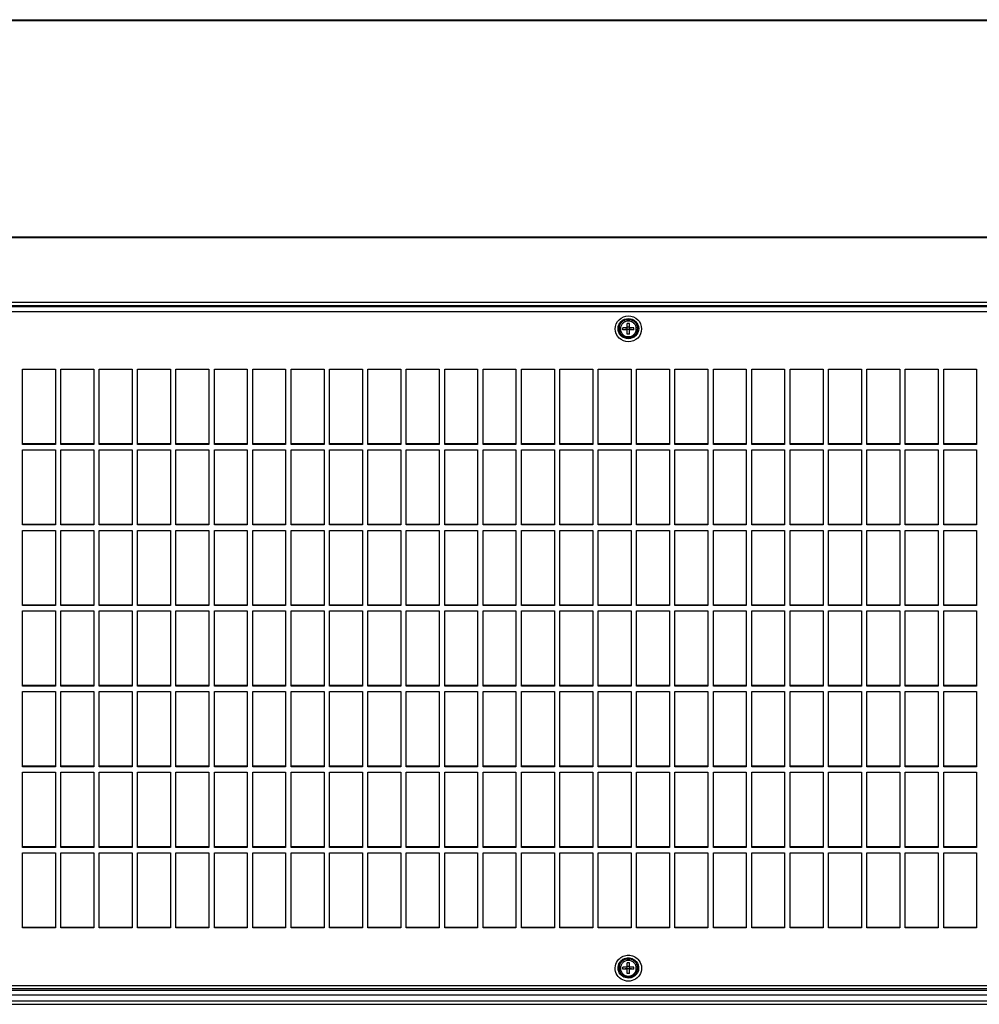
# Model space of a CAD drawing. Units: millimetres. Extents: x 112 to 5791, y 240 to 1857.
# Drawn here: x 1845 to 2195, y 240 to 599 of the extents above; entities that cross this region are included whole.
import ezdxf

# ---------------------------------------------------------------- set-up
doc = ezdxf.new("R2010")
doc.units = ezdxf.units.MM
doc.header["$LTSCALE"] = 30.734
doc.layers.get('0').update_dxf_attribs({"linetype": 'CONTINUOUS'})

msp = doc.modelspace()

# ---------------------------------------------------------------- linework, layer by layer
at = {"color": 7, "linetype": 'Continuous'}
for p, q in [((767.72, 598.8), (2865.72, 598.8)), ((824.84, 598.54), (2865.72, 598.54)), ((767.72, 519.59), (2865.72, 519.59)), ((767.72, 519.3), (2865.72, 519.3)), ((2848.72, 495.68), (784.72, 495.68)), ((2848.72, 494.48), (784.72, 494.48)), ((784.72, 494.2), (2848.72, 494.2)), ((784.72, 492.4), (2848.72, 492.4)), ((2063.32, 486.13), (2063.32, 486.13)), ((2063.32, 486.13), (2063.32, 486.13)), ((2066.32, 486.42), (2064.72, 486.42)), ((2064.72, 485.64), (2064.72, 486.42)), ((2066.32, 485.95), (2064.72, 485.64)), ((2066.32, 485.64), (2064.72, 485.64)), ((2067.12, 487.99), (2066.32, 487.99)), ((2066.32, 484.07), (2066.32, 487.99)), ((2066.32, 486.74), (2067.12, 486.74)), ((2066.32, 485.95), (2067.12, 485.95)), ((2067.12, 484.07), (2067.12, 487.99)), ((2068.72, 486.42), (2067.12, 486.42)), ((2068.72, 485.64), (2067.12, 485.95)), ((2068.72, 485.64), (2067.12, 485.64)), ((2068.72, 485.64), (2068.72, 486.42)), ((2070.12, 486.13), (2070.12, 486.13)), ((2070.12, 486.13), (2070.12, 486.13)), ((2067.12, 484.07), (2066.32, 484.07)), ((1845.72, 471.33), (1857.72, 471.33)), ((1845.72, 443.89), (1845.72, 471.33)), ((1857.72, 471.33), (1857.72, 443.89)), ((1859.72, 471.33), (1871.72, 471.33)), ((1859.72, 443.89), (1859.72, 471.33)), ((1871.72, 471.33), (1871.72, 443.89)), ((1873.72, 471.33), (1885.72, 471.33)), ((1873.72, 443.89), (1873.72, 471.33)), ((1885.72, 471.33), (1885.72, 443.89)), ((1887.72, 471.33), (1899.72, 471.33)), ((1887.72, 443.89), (1887.72, 471.33)), ((1899.72, 471.33), (1899.72, 443.89)), ((1901.72, 471.33), (1913.72, 471.33)), ((1901.72, 443.89), (1901.72, 471.33)), ((1913.72, 471.33), (1913.72, 443.89)), ((1915.72, 471.33), (1927.72, 471.33)), ((1915.72, 443.89), (1915.72, 471.33)), ((1927.72, 471.33), (1927.72, 443.89)), ((1929.72, 471.33), (1941.72, 471.33)), ((1929.72, 443.89), (1929.72, 471.33)), ((1941.72, 471.33), (1941.72, 443.89)), ((1943.72, 471.33), (1955.72, 471.33)), ((1943.72, 443.89), (1943.72, 471.33)), ((1955.72, 471.33), (1955.72, 443.89)), ((1957.72, 471.33), (1969.72, 471.33)), ((1957.72, 443.89), (1957.72, 471.33)), ((1969.72, 471.33), (1969.72, 443.89)), ((1971.72, 471.33), (1983.72, 471.33)), ((1971.72, 443.89), (1971.72, 471.33)), ((1983.72, 471.33), (1983.72, 443.89)), ((1985.72, 471.33), (1997.72, 471.33)), ((1985.72, 443.89), (1985.72, 471.33)), ((1997.72, 471.33), (1997.72, 443.89)), ((1999.72, 471.33), (2011.72, 471.33)), ((1999.72, 443.89), (1999.72, 471.33)), ((2011.72, 471.33), (2011.72, 443.89)), ((2013.72, 471.33), (2025.72, 471.33)), ((2013.72, 443.89), (2013.72, 471.33)), ((2025.72, 471.33), (2025.72, 443.89)), ((2027.72, 471.33), (2039.72, 471.33)), ((2027.72, 443.89), (2027.72, 471.33)), ((2039.72, 471.33), (2039.72, 443.89)), ((2041.72, 471.33), (2053.72, 471.33)), ((2041.72, 443.89), (2041.72, 471.33)), ((2053.72, 471.33), (2053.72, 443.89)), ((2055.72, 471.33), (2067.72, 471.33)), ((2055.72, 443.89), (2055.72, 471.33)), ((2067.72, 471.33), (2067.72, 443.89)), ((2069.72, 471.33), (2081.72, 471.33)), ((2069.72, 443.89), (2069.72, 471.33)), ((2081.72, 471.33), (2081.72, 443.89)), ((2083.72, 471.33), (2095.72, 471.33)), ((2083.72, 443.89), (2083.72, 471.33)), ((2095.72, 471.33), (2095.72, 443.89)), ((2097.72, 471.33), (2109.72, 471.33)), ((2097.72, 443.89), (2097.72, 471.33)), ((2109.72, 471.33), (2109.72, 443.89)), ((2111.72, 471.33), (2123.72, 471.33)), ((2111.72, 443.89), (2111.72, 471.33)), ((2123.72, 471.33), (2123.72, 443.89)), ((2125.72, 471.33), (2137.72, 471.33)), ((2125.72, 443.89), (2125.72, 471.33)), ((2137.72, 471.33), (2137.72, 443.89)), ((2139.72, 471.33), (2151.72, 471.33)), ((2139.72, 443.89), (2139.72, 471.33)), ((2151.72, 471.33), (2151.72, 443.89)), ((2153.72, 471.33), (2165.72, 471.33)), ((2153.72, 443.89), (2153.72, 471.33)), ((2165.72, 471.33), (2165.72, 443.89)), ((2167.72, 471.33), (2179.72, 471.33)), ((2167.72, 443.89), (2167.72, 471.33)), ((2179.72, 471.33), (2179.72, 443.89)), ((2181.72, 471.33), (2193.72, 471.33)), ((2181.72, 443.89), (2181.72, 471.33)), ((2193.72, 471.33), (2193.72, 443.89)), ((1857.72, 444.09), (1845.72, 444.09)), ((1857.72, 443.89), (1845.72, 443.89)), ((1845.72, 441.93), (1857.72, 441.93)), ((1845.72, 414.49), (1845.72, 441.93)), ((1857.72, 441.93), (1857.72, 414.49)), ((1871.72, 444.09), (1859.72, 444.09)), ((1871.72, 443.89), (1859.72, 443.89)), ((1859.72, 441.93), (1871.72, 441.93)), ((1859.72, 414.49), (1859.72, 441.93)), ((1871.72, 441.93), (1871.72, 414.49)), ((1885.72, 444.09), (1873.72, 444.09)), ((1885.72, 443.89), (1873.72, 443.89)), ((1873.72, 441.93), (1885.72, 441.93)), ((1873.72, 414.49), (1873.72, 441.93)), ((1885.72, 441.93), (1885.72, 414.49)), ((1899.72, 444.09), (1887.72, 444.09)), ((1899.72, 443.89), (1887.72, 443.89)), ((1887.72, 441.93), (1899.72, 441.93)), ((1887.72, 414.49), (1887.72, 441.93)), ((1899.72, 441.93), (1899.72, 414.49)), ((1913.72, 444.09), (1901.72, 444.09)), ((1913.72, 443.89), (1901.72, 443.89)), ((1901.72, 441.93), (1913.72, 441.93)), ((1901.72, 414.49), (1901.72, 441.93)), ((1913.72, 441.93), (1913.72, 414.49)), ((1927.72, 444.09), (1915.72, 444.09)), ((1927.72, 443.89), (1915.72, 443.89)), ((1915.72, 441.93), (1927.72, 441.93)), ((1915.72, 414.49), (1915.72, 441.93)), ((1927.72, 441.93), (1927.72, 414.49)), ((1941.72, 444.09), (1929.72, 444.09)), ((1941.72, 443.89), (1929.72, 443.89)), ((1929.72, 441.93), (1941.72, 441.93)), ((1929.72, 414.49), (1929.72, 441.93)), ((1941.72, 441.93), (1941.72, 414.49)), ((1955.72, 444.09), (1943.72, 444.09)), ((1955.72, 443.89), (1943.72, 443.89)), ((1943.72, 441.93), (1955.72, 441.93)), ((1943.72, 414.49), (1943.72, 441.93)), ((1955.72, 441.93), (1955.72, 414.49)), ((1969.72, 444.09), (1957.72, 444.09)), ((1969.72, 443.89), (1957.72, 443.89)), ((1957.72, 441.93), (1969.72, 441.93)), ((1957.72, 414.49), (1957.72, 441.93)), ((1969.72, 441.93), (1969.72, 414.49)), ((1983.72, 444.09), (1971.72, 444.09)), ((1983.72, 443.89), (1971.72, 443.89)), ((1971.72, 441.93), (1983.72, 441.93)), ((1971.72, 414.49), (1971.72, 441.93)), ((1983.72, 441.93), (1983.72, 414.49)), ((1997.72, 444.09), (1985.72, 444.09)), ((1997.72, 443.89), (1985.72, 443.89)), ((1985.72, 441.93), (1997.72, 441.93)), ((1985.72, 414.49), (1985.72, 441.93)), ((1997.72, 441.93), (1997.72, 414.49)), ((2011.72, 444.09), (1999.72, 444.09)), ((2011.72, 443.89), (1999.72, 443.89)), ((1999.72, 441.93), (2011.72, 441.93)), ((1999.72, 414.49), (1999.72, 441.93)), ((2011.72, 441.93), (2011.72, 414.49)), ((2025.72, 444.09), (2013.72, 444.09)), ((2025.72, 443.89), (2013.72, 443.89)), ((2013.72, 441.93), (2025.72, 441.93)), ((2013.72, 414.49), (2013.72, 441.93)), ((2025.72, 441.93), (2025.72, 414.49)), ((2039.72, 444.09), (2027.72, 444.09)), ((2039.72, 443.89), (2027.72, 443.89)), ((2027.72, 441.93), (2039.72, 441.93)), ((2027.72, 414.49), (2027.72, 441.93)), ((2039.72, 441.93), (2039.72, 414.49)), ((2053.72, 444.09), (2041.72, 444.09)), ((2053.72, 443.89), (2041.72, 443.89)), ((2041.72, 441.93), (2053.72, 441.93)), ((2041.72, 414.49), (2041.72, 441.93)), ((2053.72, 441.93), (2053.72, 414.49)), ((2067.72, 444.09), (2055.72, 444.09)), ((2067.72, 443.89), (2055.72, 443.89)), ((2055.72, 441.93), (2067.72, 441.93)), ((2055.72, 414.49), (2055.72, 441.93)), ((2067.72, 441.93), (2067.72, 414.49)), ((2081.72, 444.09), (2069.72, 444.09)), ((2081.72, 443.89), (2069.72, 443.89)), ((2069.72, 441.93), (2081.72, 441.93)), ((2069.72, 414.49), (2069.72, 441.93)), ((2081.72, 441.93), (2081.72, 414.49)), ((2095.72, 444.09), (2083.72, 444.09)), ((2095.72, 443.89), (2083.72, 443.89)), ((2083.72, 441.93), (2095.72, 441.93)), ((2083.72, 414.49), (2083.72, 441.93)), ((2095.72, 441.93), (2095.72, 414.49)), ((2109.72, 444.09), (2097.72, 444.09)), ((2109.72, 443.89), (2097.72, 443.89)), ((2097.72, 441.93), (2109.72, 441.93)), ((2097.72, 414.49), (2097.72, 441.93)), ((2109.72, 441.93), (2109.72, 414.49)), ((2123.72, 444.09), (2111.72, 444.09)), ((2123.72, 443.89), (2111.72, 443.89)), ((2111.72, 441.93), (2123.72, 441.93)), ((2111.72, 414.49), (2111.72, 441.93)), ((2123.72, 441.93), (2123.72, 414.49)), ((2137.72, 444.09), (2125.72, 444.09)), ((2137.72, 443.89), (2125.72, 443.89)), ((2125.72, 441.93), (2137.72, 441.93)), ((2125.72, 414.49), (2125.72, 441.93)), ((2137.72, 441.93), (2137.72, 414.49)), ((2151.72, 444.09), (2139.72, 444.09)), ((2151.72, 443.89), (2139.72, 443.89)), ((2139.72, 441.93), (2151.72, 441.93)), ((2139.72, 414.49), (2139.72, 441.93)), ((2151.72, 441.93), (2151.72, 414.49)), ((2165.72, 444.09), (2153.72, 444.09)), ((2165.72, 443.89), (2153.72, 443.89)), ((2153.72, 441.93), (2165.72, 441.93)), ((2153.72, 414.49), (2153.72, 441.93)), ((2165.72, 441.93), (2165.72, 414.49)), ((2179.72, 444.09), (2167.72, 444.09)), ((2179.72, 443.89), (2167.72, 443.89)), ((2167.72, 441.93), (2179.72, 441.93)), ((2167.72, 414.49), (2167.72, 441.93)), ((2179.72, 441.93), (2179.72, 414.49)), ((2193.72, 444.09), (2181.72, 444.09)), ((2193.72, 443.89), (2181.72, 443.89)), ((2181.72, 441.93), (2193.72, 441.93)), ((2181.72, 414.49), (2181.72, 441.93)), ((2193.72, 441.93), (2193.72, 414.49)), ((1857.72, 414.69), (1845.72, 414.69)), ((1857.72, 414.49), (1845.72, 414.49)), ((1871.72, 414.69), (1859.72, 414.69)), ((1871.72, 414.49), (1859.72, 414.49)), ((1885.72, 414.69), (1873.72, 414.69)), ((1885.72, 414.49), (1873.72, 414.49)), ((1899.72, 414.69), (1887.72, 414.69)), ((1899.72, 414.49), (1887.72, 414.49)), ((1913.72, 414.69), (1901.72, 414.69)), ((1913.72, 414.49), (1901.72, 414.49)), ((1927.72, 414.69), (1915.72, 414.69)), ((1927.72, 414.49), (1915.72, 414.49)), ((1941.72, 414.69), (1929.72, 414.69)), ((1941.72, 414.49), (1929.72, 414.49)), ((1955.72, 414.69), (1943.72, 414.69)), ((1955.72, 414.49), (1943.72, 414.49)), ((1969.72, 414.69), (1957.72, 414.69)), ((1969.72, 414.49), (1957.72, 414.49)), ((1983.72, 414.69), (1971.72, 414.69)), ((1983.72, 414.49), (1971.72, 414.49)), ((1997.72, 414.69), (1985.72, 414.69)), ((1997.72, 414.49), (1985.72, 414.49)), ((2011.72, 414.69), (1999.72, 414.69)), ((2011.72, 414.49), (1999.72, 414.49)), ((2025.72, 414.69), (2013.72, 414.69)), ((2025.72, 414.49), (2013.72, 414.49)), ((2039.72, 414.69), (2027.72, 414.69)), ((2039.72, 414.49), (2027.72, 414.49)), ((2053.72, 414.69), (2041.72, 414.69)), ((2053.72, 414.49), (2041.72, 414.49)), ((2067.72, 414.69), (2055.72, 414.69)), ((2067.72, 414.49), (2055.72, 414.49)), ((2081.72, 414.69), (2069.72, 414.69)), ((2081.72, 414.49), (2069.72, 414.49)), ((2095.72, 414.69), (2083.72, 414.69)), ((2095.72, 414.49), (2083.72, 414.49)), ((2109.72, 414.69), (2097.72, 414.69)), ((2109.72, 414.49), (2097.72, 414.49)), ((2123.72, 414.69), (2111.72, 414.69)), ((2123.72, 414.49), (2111.72, 414.49)), ((2137.72, 414.69), (2125.72, 414.69)), ((2137.72, 414.49), (2125.72, 414.49)), ((2151.72, 414.69), (2139.72, 414.69)), ((2151.72, 414.49), (2139.72, 414.49)), ((2165.72, 414.69), (2153.72, 414.69)), ((2165.72, 414.49), (2153.72, 414.49)), ((2179.72, 414.69), (2167.72, 414.69)), ((2179.72, 414.49), (2167.72, 414.49)), ((2193.72, 414.69), (2181.72, 414.69)), ((2193.72, 414.49), (2181.72, 414.49)), ((1845.72, 412.53), (1857.72, 412.53)), ((1845.72, 385.1), (1845.72, 412.53)), ((1857.72, 412.53), (1857.72, 385.1)), ((1859.72, 412.53), (1871.72, 412.53)), ((1859.72, 385.1), (1859.72, 412.53)), ((1871.72, 412.53), (1871.72, 385.1)), ((1873.72, 412.53), (1885.72, 412.53)), ((1873.72, 385.1), (1873.72, 412.53)), ((1885.72, 412.53), (1885.72, 385.1)), ((1887.72, 412.53), (1899.72, 412.53)), ((1887.72, 385.1), (1887.72, 412.53)), ((1899.72, 412.53), (1899.72, 385.1)), ((1901.72, 412.53), (1913.72, 412.53)), ((1901.72, 385.1), (1901.72, 412.53)), ((1913.72, 412.53), (1913.72, 385.1)), ((1915.72, 412.53), (1927.72, 412.53)), ((1915.72, 385.1), (1915.72, 412.53)), ((1927.72, 412.53), (1927.72, 385.1)), ((1929.72, 412.53), (1941.72, 412.53)), ((1929.72, 385.1), (1929.72, 412.53)), ((1941.72, 412.53), (1941.72, 385.1)), ((1943.72, 412.53), (1955.72, 412.53)), ((1943.72, 385.1), (1943.72, 412.53)), ((1955.72, 412.53), (1955.72, 385.1)), ((1957.72, 412.53), (1969.72, 412.53)), ((1957.72, 385.1), (1957.72, 412.53)), ((1969.72, 412.53), (1969.72, 385.1)), ((1971.72, 412.53), (1983.72, 412.53)), ((1971.72, 385.1), (1971.72, 412.53)), ((1983.72, 412.53), (1983.72, 385.1)), ((1985.72, 412.53), (1997.72, 412.53)), ((1985.72, 385.1), (1985.72, 412.53)), ((1997.72, 412.53), (1997.72, 385.1)), ((1999.72, 412.53), (2011.72, 412.53)), ((1999.72, 385.1), (1999.72, 412.53)), ((2011.72, 412.53), (2011.72, 385.1)), ((2013.72, 412.53), (2025.72, 412.53)), ((2013.72, 385.1), (2013.72, 412.53)), ((2025.72, 412.53), (2025.72, 385.1)), ((2027.72, 412.53), (2039.72, 412.53)), ((2027.72, 385.1), (2027.72, 412.53)), ((2039.72, 412.53), (2039.72, 385.1)), ((2041.72, 412.53), (2053.72, 412.53)), ((2041.72, 385.1), (2041.72, 412.53)), ((2053.72, 412.53), (2053.72, 385.1)), ((2055.72, 412.53), (2067.72, 412.53)), ((2055.72, 385.1), (2055.72, 412.53)), ((2067.72, 412.53), (2067.72, 385.1)), ((2069.72, 412.53), (2081.72, 412.53)), ((2069.72, 385.1), (2069.72, 412.53)), ((2081.72, 412.53), (2081.72, 385.1)), ((2083.72, 412.53), (2095.72, 412.53)), ((2083.72, 385.1), (2083.72, 412.53)), ((2095.72, 412.53), (2095.72, 385.1)), ((2097.72, 412.53), (2109.72, 412.53)), ((2097.72, 385.1), (2097.72, 412.53)), ((2109.72, 412.53), (2109.72, 385.1)), ((2111.72, 412.53), (2123.72, 412.53)), ((2111.72, 385.1), (2111.72, 412.53)), ((2123.72, 412.53), (2123.72, 385.1)), ((2125.72, 412.53), (2137.72, 412.53)), ((2125.72, 385.1), (2125.72, 412.53)), ((2137.72, 412.53), (2137.72, 385.1)), ((2139.72, 412.53), (2151.72, 412.53)), ((2139.72, 385.1), (2139.72, 412.53)), ((2151.72, 412.53), (2151.72, 385.1)), ((2153.72, 412.53), (2165.72, 412.53)), ((2153.72, 385.1), (2153.72, 412.53)), ((2165.72, 412.53), (2165.72, 385.1)), ((2167.72, 412.53), (2179.72, 412.53)), ((2167.72, 385.1), (2167.72, 412.53)), ((2179.72, 412.53), (2179.72, 385.1)), ((2181.72, 412.53), (2193.72, 412.53)), ((2181.72, 385.1), (2181.72, 412.53)), ((2193.72, 412.53), (2193.72, 385.1)), ((1857.72, 385.29), (1845.72, 385.29)), ((1857.72, 385.1), (1845.72, 385.1)), ((1871.72, 385.29), (1859.72, 385.29)), ((1871.72, 385.1), (1859.72, 385.1)), ((1885.72, 385.29), (1873.72, 385.29)), ((1885.72, 385.1), (1873.72, 385.1)), ((1899.72, 385.29), (1887.72, 385.29)), ((1899.72, 385.1), (1887.72, 385.1)), ((1913.72, 385.29), (1901.72, 385.29)), ((1913.72, 385.1), (1901.72, 385.1)), ((1927.72, 385.29), (1915.72, 385.29)), ((1927.72, 385.1), (1915.72, 385.1)), ((1941.72, 385.29), (1929.72, 385.29)), ((1941.72, 385.1), (1929.72, 385.1)), ((1955.72, 385.29), (1943.72, 385.29)), ((1955.72, 385.1), (1943.72, 385.1)), ((1969.72, 385.29), (1957.72, 385.29)), ((1969.72, 385.1), (1957.72, 385.1)), ((1983.72, 385.29), (1971.72, 385.29)), ((1983.72, 385.1), (1971.72, 385.1)), ((1997.72, 385.29), (1985.72, 385.29)), ((1997.72, 385.1), (1985.72, 385.1)), ((2011.72, 385.29), (1999.72, 385.29)), ((2011.72, 385.1), (1999.72, 385.1)), ((2025.72, 385.29), (2013.72, 385.29)), ((2025.72, 385.1), (2013.72, 385.1)), ((2039.72, 385.29), (2027.72, 385.29)), ((2039.72, 385.1), (2027.72, 385.1)), ((2053.72, 385.29), (2041.72, 385.29)), ((2053.72, 385.1), (2041.72, 385.1)), ((2067.72, 385.29), (2055.72, 385.29)), ((2067.72, 385.1), (2055.72, 385.1)), ((2081.72, 385.29), (2069.72, 385.29)), ((2081.72, 385.1), (2069.72, 385.1)), ((2095.72, 385.29), (2083.72, 385.29)), ((2095.72, 385.1), (2083.72, 385.1)), ((2109.72, 385.29), (2097.72, 385.29)), ((2109.72, 385.1), (2097.72, 385.1)), ((2123.72, 385.29), (2111.72, 385.29)), ((2123.72, 385.1), (2111.72, 385.1)), ((2137.72, 385.29), (2125.72, 385.29)), ((2137.72, 385.1), (2125.72, 385.1)), ((2151.72, 385.29), (2139.72, 385.29)), ((2151.72, 385.1), (2139.72, 385.1)), ((2165.72, 385.29), (2153.72, 385.29)), ((2165.72, 385.1), (2153.72, 385.1)), ((2179.72, 385.29), (2167.72, 385.29)), ((2179.72, 385.1), (2167.72, 385.1)), ((2193.72, 385.29), (2181.72, 385.29)), ((2193.72, 385.1), (2181.72, 385.1)), ((1845.72, 383.14), (1857.72, 383.14)), ((1845.72, 355.7), (1845.72, 383.14)), ((1857.72, 383.14), (1857.72, 355.7)), ((1859.72, 383.14), (1871.72, 383.14)), ((1859.72, 355.7), (1859.72, 383.14)), ((1871.72, 383.14), (1871.72, 355.7)), ((1873.72, 383.14), (1885.72, 383.14)), ((1873.72, 355.7), (1873.72, 383.14)), ((1885.72, 383.14), (1885.72, 355.7)), ((1887.72, 383.14), (1899.72, 383.14)), ((1887.72, 355.7), (1887.72, 383.14)), ((1899.72, 383.14), (1899.72, 355.7)), ((1901.72, 383.14), (1913.72, 383.14)), ((1901.72, 355.7), (1901.72, 383.14)), ((1913.72, 383.14), (1913.72, 355.7)), ((1915.72, 383.14), (1927.72, 383.14)), ((1915.72, 355.7), (1915.72, 383.14)), ((1927.72, 383.14), (1927.72, 355.7)), ((1929.72, 383.14), (1941.72, 383.14)), ((1929.72, 355.7), (1929.72, 383.14)), ((1941.72, 383.14), (1941.72, 355.7)), ((1943.72, 383.14), (1955.72, 383.14)), ((1943.72, 355.7), (1943.72, 383.14)), ((1955.72, 383.14), (1955.72, 355.7)), ((1957.72, 383.14), (1969.72, 383.14)), ((1957.72, 355.7), (1957.72, 383.14)), ((1969.72, 383.14), (1969.72, 355.7)), ((1971.72, 383.14), (1983.72, 383.14)), ((1971.72, 355.7), (1971.72, 383.14)), ((1983.72, 383.14), (1983.72, 355.7)), ((1985.72, 383.14), (1997.72, 383.14)), ((1985.72, 355.7), (1985.72, 383.14)), ((1997.72, 383.14), (1997.72, 355.7)), ((1999.72, 383.14), (2011.72, 383.14)), ((1999.72, 355.7), (1999.72, 383.14)), ((2011.72, 383.14), (2011.72, 355.7)), ((2013.72, 383.14), (2025.72, 383.14)), ((2013.72, 355.7), (2013.72, 383.14)), ((2025.72, 383.14), (2025.72, 355.7)), ((2027.72, 383.14), (2039.72, 383.14)), ((2027.72, 355.7), (2027.72, 383.14)), ((2039.72, 383.14), (2039.72, 355.7)), ((2041.72, 383.14), (2053.72, 383.14)), ((2041.72, 355.7), (2041.72, 383.14)), ((2053.72, 383.14), (2053.72, 355.7)), ((2055.72, 383.14), (2067.72, 383.14)), ((2055.72, 355.7), (2055.72, 383.14)), ((2067.72, 383.14), (2067.72, 355.7)), ((2069.72, 383.14), (2081.72, 383.14)), ((2069.72, 355.7), (2069.72, 383.14)), ((2081.72, 383.14), (2081.72, 355.7)), ((2083.72, 383.14), (2095.72, 383.14)), ((2083.72, 355.7), (2083.72, 383.14)), ((2095.72, 383.14), (2095.72, 355.7)), ((2097.72, 383.14), (2109.72, 383.14)), ((2097.72, 355.7), (2097.72, 383.14)), ((2109.72, 383.14), (2109.72, 355.7)), ((2111.72, 383.14), (2123.72, 383.14)), ((2111.72, 355.7), (2111.72, 383.14)), ((2123.72, 383.14), (2123.72, 355.7)), ((2125.72, 383.14), (2137.72, 383.14)), ((2125.72, 355.7), (2125.72, 383.14)), ((2137.72, 383.14), (2137.72, 355.7)), ((2139.72, 383.14), (2151.72, 383.14)), ((2139.72, 355.7), (2139.72, 383.14)), ((2151.72, 383.14), (2151.72, 355.7)), ((2153.72, 383.14), (2165.72, 383.14)), ((2153.72, 355.7), (2153.72, 383.14)), ((2165.72, 383.14), (2165.72, 355.7)), ((2167.72, 383.14), (2179.72, 383.14)), ((2167.72, 355.7), (2167.72, 383.14)), ((2179.72, 383.14), (2179.72, 355.7)), ((2181.72, 383.14), (2193.72, 383.14)), ((2181.72, 355.7), (2181.72, 383.14)), ((2193.72, 383.14), (2193.72, 355.7)), ((1857.72, 355.9), (1845.72, 355.9)), ((1857.72, 355.7), (1845.72, 355.7)), ((1871.72, 355.9), (1859.72, 355.9)), ((1871.72, 355.7), (1859.72, 355.7)), ((1885.72, 355.9), (1873.72, 355.9)), ((1885.72, 355.7), (1873.72, 355.7)), ((1899.72, 355.9), (1887.72, 355.9)), ((1899.72, 355.7), (1887.72, 355.7)), ((1913.72, 355.9), (1901.72, 355.9)), ((1913.72, 355.7), (1901.72, 355.7)), ((1927.72, 355.9), (1915.72, 355.9)), ((1927.72, 355.7), (1915.72, 355.7)), ((1941.72, 355.9), (1929.72, 355.9)), ((1941.72, 355.7), (1929.72, 355.7)), ((1955.72, 355.9), (1943.72, 355.9)), ((1955.72, 355.7), (1943.72, 355.7)), ((1969.72, 355.9), (1957.72, 355.9)), ((1969.72, 355.7), (1957.72, 355.7)), ((1983.72, 355.9), (1971.72, 355.9)), ((1983.72, 355.7), (1971.72, 355.7)), ((1997.72, 355.9), (1985.72, 355.9)), ((1997.72, 355.7), (1985.72, 355.7)), ((2011.72, 355.9), (1999.72, 355.9)), ((2011.72, 355.7), (1999.72, 355.7)), ((2025.72, 355.9), (2013.72, 355.9)), ((2025.72, 355.7), (2013.72, 355.7)), ((2039.72, 355.9), (2027.72, 355.9)), ((2039.72, 355.7), (2027.72, 355.7)), ((2053.72, 355.9), (2041.72, 355.9)), ((2053.72, 355.7), (2041.72, 355.7)), ((2067.72, 355.9), (2055.72, 355.9)), ((2067.72, 355.7), (2055.72, 355.7)), ((2081.72, 355.9), (2069.72, 355.9)), ((2081.72, 355.7), (2069.72, 355.7)), ((2095.72, 355.9), (2083.72, 355.9)), ((2095.72, 355.7), (2083.72, 355.7)), ((2109.72, 355.9), (2097.72, 355.9)), ((2109.72, 355.7), (2097.72, 355.7)), ((2123.72, 355.9), (2111.72, 355.9)), ((2123.72, 355.7), (2111.72, 355.7)), ((2137.72, 355.9), (2125.72, 355.9)), ((2137.72, 355.7), (2125.72, 355.7)), ((2151.72, 355.9), (2139.72, 355.9)), ((2151.72, 355.7), (2139.72, 355.7)), ((2165.72, 355.9), (2153.72, 355.9)), ((2165.72, 355.7), (2153.72, 355.7)), ((2179.72, 355.9), (2167.72, 355.9)), ((2179.72, 355.7), (2167.72, 355.7)), ((2193.72, 355.9), (2181.72, 355.9)), ((2193.72, 355.7), (2181.72, 355.7)), ((1845.72, 353.74), (1857.72, 353.74)), ((1845.72, 326.3), (1845.72, 353.74)), ((1857.72, 353.74), (1857.72, 326.3)), ((1859.72, 353.74), (1871.72, 353.74)), ((1859.72, 326.3), (1859.72, 353.74)), ((1871.72, 353.74), (1871.72, 326.3)), ((1873.72, 353.74), (1885.72, 353.74)), ((1873.72, 326.3), (1873.72, 353.74)), ((1885.72, 353.74), (1885.72, 326.3)), ((1887.72, 353.74), (1899.72, 353.74)), ((1887.72, 326.3), (1887.72, 353.74)), ((1899.72, 353.74), (1899.72, 326.3)), ((1901.72, 353.74), (1913.72, 353.74)), ((1901.72, 326.3), (1901.72, 353.74)), ((1913.72, 353.74), (1913.72, 326.3)), ((1915.72, 353.74), (1927.72, 353.74)), ((1915.72, 326.3), (1915.72, 353.74)), ((1927.72, 353.74), (1927.72, 326.3)), ((1929.72, 353.74), (1941.72, 353.74)), ((1929.72, 326.3), (1929.72, 353.74)), ((1941.72, 353.74), (1941.72, 326.3)), ((1943.72, 353.74), (1955.72, 353.74)), ((1943.72, 326.3), (1943.72, 353.74)), ((1955.72, 353.74), (1955.72, 326.3)), ((1957.72, 353.74), (1969.72, 353.74)), ((1957.72, 326.3), (1957.72, 353.74)), ((1969.72, 353.74), (1969.72, 326.3)), ((1971.72, 353.74), (1983.72, 353.74)), ((1971.72, 326.3), (1971.72, 353.74)), ((1983.72, 353.74), (1983.72, 326.3)), ((1985.72, 353.74), (1997.72, 353.74)), ((1985.72, 326.3), (1985.72, 353.74)), ((1997.72, 353.74), (1997.72, 326.3)), ((1999.72, 353.74), (2011.72, 353.74)), ((1999.72, 326.3), (1999.72, 353.74)), ((2011.72, 353.74), (2011.72, 326.3)), ((2013.72, 353.74), (2025.72, 353.74)), ((2013.72, 326.3), (2013.72, 353.74)), ((2025.72, 353.74), (2025.72, 326.3)), ((2027.72, 353.74), (2039.72, 353.74)), ((2027.72, 326.3), (2027.72, 353.74)), ((2039.72, 353.74), (2039.72, 326.3)), ((2041.72, 353.74), (2053.72, 353.74)), ((2041.72, 326.3), (2041.72, 353.74)), ((2053.72, 353.74), (2053.72, 326.3)), ((2055.72, 353.74), (2067.72, 353.74)), ((2055.72, 326.3), (2055.72, 353.74)), ((2067.72, 353.74), (2067.72, 326.3)), ((2069.72, 353.74), (2081.72, 353.74)), ((2069.72, 326.3), (2069.72, 353.74)), ((2081.72, 353.74), (2081.72, 326.3)), ((2083.72, 353.74), (2095.72, 353.74)), ((2083.72, 326.3), (2083.72, 353.74)), ((2095.72, 353.74), (2095.72, 326.3)), ((2097.72, 353.74), (2109.72, 353.74)), ((2097.72, 326.3), (2097.72, 353.74)), ((2109.72, 353.74), (2109.72, 326.3)), ((2111.72, 353.74), (2123.72, 353.74)), ((2111.72, 326.3), (2111.72, 353.74)), ((2123.72, 353.74), (2123.72, 326.3)), ((2125.72, 353.74), (2137.72, 353.74)), ((2125.72, 326.3), (2125.72, 353.74)), ((2137.72, 353.74), (2137.72, 326.3)), ((2139.72, 353.74), (2151.72, 353.74)), ((2139.72, 326.3), (2139.72, 353.74)), ((2151.72, 353.74), (2151.72, 326.3)), ((2153.72, 353.74), (2165.72, 353.74)), ((2153.72, 326.3), (2153.72, 353.74)), ((2165.72, 353.74), (2165.72, 326.3)), ((2167.72, 353.74), (2179.72, 353.74)), ((2167.72, 326.3), (2167.72, 353.74)), ((2179.72, 353.74), (2179.72, 326.3)), ((2181.72, 353.74), (2193.72, 353.74)), ((2181.72, 326.3), (2181.72, 353.74)), ((2193.72, 353.74), (2193.72, 326.3)), ((1857.72, 326.5), (1845.72, 326.5)), ((1857.72, 326.3), (1845.72, 326.3)), ((1845.72, 324.34), (1857.72, 324.34)), ((1845.72, 296.9), (1845.72, 324.34)), ((1857.72, 324.34), (1857.72, 296.9)), ((1871.72, 326.5), (1859.72, 326.5)), ((1871.72, 326.3), (1859.72, 326.3)), ((1859.72, 324.34), (1871.72, 324.34)), ((1859.72, 296.9), (1859.72, 324.34)), ((1871.72, 324.34), (1871.72, 296.9)), ((1885.72, 326.5), (1873.72, 326.5)), ((1885.72, 326.3), (1873.72, 326.3)), ((1873.72, 324.34), (1885.72, 324.34)), ((1873.72, 296.9), (1873.72, 324.34)), ((1885.72, 324.34), (1885.72, 296.9)), ((1899.72, 326.5), (1887.72, 326.5)), ((1899.72, 326.3), (1887.72, 326.3)), ((1887.72, 324.34), (1899.72, 324.34)), ((1887.72, 296.9), (1887.72, 324.34)), ((1899.72, 324.34), (1899.72, 296.9)), ((1913.72, 326.5), (1901.72, 326.5)), ((1913.72, 326.3), (1901.72, 326.3)), ((1901.72, 324.34), (1913.72, 324.34)), ((1901.72, 296.9), (1901.72, 324.34)), ((1913.72, 324.34), (1913.72, 296.9)), ((1927.72, 326.5), (1915.72, 326.5)), ((1927.72, 326.3), (1915.72, 326.3)), ((1915.72, 324.34), (1927.72, 324.34)), ((1915.72, 296.9), (1915.72, 324.34)), ((1927.72, 324.34), (1927.72, 296.9)), ((1941.72, 326.5), (1929.72, 326.5)), ((1941.72, 326.3), (1929.72, 326.3)), ((1929.72, 324.34), (1941.72, 324.34)), ((1929.72, 296.9), (1929.72, 324.34)), ((1941.72, 324.34), (1941.72, 296.9)), ((1955.72, 326.5), (1943.72, 326.5)), ((1955.72, 326.3), (1943.72, 326.3)), ((1943.72, 324.34), (1955.72, 324.34)), ((1943.72, 296.9), (1943.72, 324.34)), ((1955.72, 324.34), (1955.72, 296.9)), ((1969.72, 326.5), (1957.72, 326.5)), ((1969.72, 326.3), (1957.72, 326.3)), ((1957.72, 324.34), (1969.72, 324.34)), ((1957.72, 296.9), (1957.72, 324.34)), ((1969.72, 324.34), (1969.72, 296.9)), ((1983.72, 326.5), (1971.72, 326.5)), ((1983.72, 326.3), (1971.72, 326.3)), ((1971.72, 324.34), (1983.72, 324.34)), ((1971.72, 296.9), (1971.72, 324.34)), ((1983.72, 324.34), (1983.72, 296.9)), ((1997.72, 326.5), (1985.72, 326.5)), ((1997.72, 326.3), (1985.72, 326.3)), ((1985.72, 324.34), (1997.72, 324.34)), ((1985.72, 296.9), (1985.72, 324.34)), ((1997.72, 324.34), (1997.72, 296.9)), ((2011.72, 326.5), (1999.72, 326.5)), ((2011.72, 326.3), (1999.72, 326.3)), ((1999.72, 324.34), (2011.72, 324.34)), ((1999.72, 296.9), (1999.72, 324.34)), ((2011.72, 324.34), (2011.72, 296.9)), ((2025.72, 326.5), (2013.72, 326.5)), ((2025.72, 326.3), (2013.72, 326.3)), ((2013.72, 324.34), (2025.72, 324.34)), ((2013.72, 296.9), (2013.72, 324.34)), ((2025.72, 324.34), (2025.72, 296.9)), ((2039.72, 326.5), (2027.72, 326.5)), ((2039.72, 326.3), (2027.72, 326.3)), ((2027.72, 324.34), (2039.72, 324.34)), ((2027.72, 296.9), (2027.72, 324.34)), ((2039.72, 324.34), (2039.72, 296.9)), ((2053.72, 326.5), (2041.72, 326.5)), ((2053.72, 326.3), (2041.72, 326.3)), ((2041.72, 324.34), (2053.72, 324.34)), ((2041.72, 296.9), (2041.72, 324.34)), ((2053.72, 324.34), (2053.72, 296.9)), ((2067.72, 326.5), (2055.72, 326.5)), ((2067.72, 326.3), (2055.72, 326.3)), ((2055.72, 324.34), (2067.72, 324.34)), ((2055.72, 296.9), (2055.72, 324.34)), ((2067.72, 324.34), (2067.72, 296.9)), ((2081.72, 326.5), (2069.72, 326.5)), ((2081.72, 326.3), (2069.72, 326.3)), ((2069.72, 324.34), (2081.72, 324.34)), ((2069.72, 296.9), (2069.72, 324.34)), ((2081.72, 324.34), (2081.72, 296.9)), ((2095.72, 326.5), (2083.72, 326.5)), ((2095.72, 326.3), (2083.72, 326.3)), ((2083.72, 324.34), (2095.72, 324.34)), ((2083.72, 296.9), (2083.72, 324.34)), ((2095.72, 324.34), (2095.72, 296.9)), ((2109.72, 326.5), (2097.72, 326.5)), ((2109.72, 326.3), (2097.72, 326.3)), ((2097.72, 324.34), (2109.72, 324.34)), ((2097.72, 296.9), (2097.72, 324.34)), ((2109.72, 324.34), (2109.72, 296.9)), ((2123.72, 326.5), (2111.72, 326.5)), ((2123.72, 326.3), (2111.72, 326.3)), ((2111.72, 324.34), (2123.72, 324.34)), ((2111.72, 296.9), (2111.72, 324.34)), ((2123.72, 324.34), (2123.72, 296.9)), ((2137.72, 326.5), (2125.72, 326.5)), ((2137.72, 326.3), (2125.72, 326.3)), ((2125.72, 324.34), (2137.72, 324.34)), ((2125.72, 296.9), (2125.72, 324.34)), ((2137.72, 324.34), (2137.72, 296.9)), ((2151.72, 326.5), (2139.72, 326.5)), ((2151.72, 326.3), (2139.72, 326.3)), ((2139.72, 324.34), (2151.72, 324.34)), ((2139.72, 296.9), (2139.72, 324.34)), ((2151.72, 324.34), (2151.72, 296.9)), ((2165.72, 326.5), (2153.72, 326.5)), ((2165.72, 326.3), (2153.72, 326.3)), ((2153.72, 324.34), (2165.72, 324.34)), ((2153.72, 296.9), (2153.72, 324.34)), ((2165.72, 324.34), (2165.72, 296.9)), ((2179.72, 326.5), (2167.72, 326.5)), ((2179.72, 326.3), (2167.72, 326.3)), ((2167.72, 324.34), (2179.72, 324.34)), ((2167.72, 296.9), (2167.72, 324.34)), ((2179.72, 324.34), (2179.72, 296.9)), ((2193.72, 326.5), (2181.72, 326.5)), ((2193.72, 326.3), (2181.72, 326.3)), ((2181.72, 324.34), (2193.72, 324.34)), ((2181.72, 296.9), (2181.72, 324.34)), ((2193.72, 324.34), (2193.72, 296.9)), ((1857.72, 297.1), (1845.72, 297.1)), ((1857.72, 296.9), (1845.72, 296.9)), ((1845.72, 294.94), (1857.72, 294.94)), ((1845.72, 267.5), (1845.72, 294.94)), ((1857.72, 294.94), (1857.72, 267.5)), ((1871.72, 297.1), (1859.72, 297.1)), ((1871.72, 296.9), (1859.72, 296.9)), ((1859.72, 294.94), (1871.72, 294.94)), ((1859.72, 267.5), (1859.72, 294.94)), ((1871.72, 294.94), (1871.72, 267.5)), ((1885.72, 297.1), (1873.72, 297.1)), ((1885.72, 296.9), (1873.72, 296.9)), ((1873.72, 294.94), (1885.72, 294.94)), ((1873.72, 267.5), (1873.72, 294.94)), ((1885.72, 294.94), (1885.72, 267.5)), ((1899.72, 297.1), (1887.72, 297.1)), ((1899.72, 296.9), (1887.72, 296.9)), ((1887.72, 294.94), (1899.72, 294.94)), ((1887.72, 267.5), (1887.72, 294.94)), ((1899.72, 294.94), (1899.72, 267.5)), ((1913.72, 297.1), (1901.72, 297.1)), ((1913.72, 296.9), (1901.72, 296.9)), ((1901.72, 294.94), (1913.72, 294.94)), ((1901.72, 267.5), (1901.72, 294.94)), ((1913.72, 294.94), (1913.72, 267.5)), ((1927.72, 297.1), (1915.72, 297.1)), ((1927.72, 296.9), (1915.72, 296.9)), ((1915.72, 294.94), (1927.72, 294.94)), ((1915.72, 267.5), (1915.72, 294.94)), ((1927.72, 294.94), (1927.72, 267.5)), ((1941.72, 297.1), (1929.72, 297.1)), ((1941.72, 296.9), (1929.72, 296.9)), ((1929.72, 294.94), (1941.72, 294.94)), ((1929.72, 267.5), (1929.72, 294.94)), ((1941.72, 294.94), (1941.72, 267.5)), ((1955.72, 297.1), (1943.72, 297.1)), ((1955.72, 296.9), (1943.72, 296.9)), ((1943.72, 294.94), (1955.72, 294.94)), ((1943.72, 267.5), (1943.72, 294.94)), ((1955.72, 294.94), (1955.72, 267.5)), ((1969.72, 297.1), (1957.72, 297.1)), ((1969.72, 296.9), (1957.72, 296.9)), ((1957.72, 294.94), (1969.72, 294.94)), ((1957.72, 267.5), (1957.72, 294.94)), ((1969.72, 294.94), (1969.72, 267.5)), ((1983.72, 297.1), (1971.72, 297.1)), ((1983.72, 296.9), (1971.72, 296.9)), ((1971.72, 294.94), (1983.72, 294.94)), ((1971.72, 267.5), (1971.72, 294.94)), ((1983.72, 294.94), (1983.72, 267.5)), ((1997.72, 297.1), (1985.72, 297.1)), ((1997.72, 296.9), (1985.72, 296.9)), ((1985.72, 294.94), (1997.72, 294.94)), ((1985.72, 267.5), (1985.72, 294.94)), ((1997.72, 294.94), (1997.72, 267.5)), ((2011.72, 297.1), (1999.72, 297.1)), ((2011.72, 296.9), (1999.72, 296.9)), ((1999.72, 294.94), (2011.72, 294.94)), ((1999.72, 267.5), (1999.72, 294.94)), ((2011.72, 294.94), (2011.72, 267.5)), ((2025.72, 297.1), (2013.72, 297.1)), ((2025.72, 296.9), (2013.72, 296.9)), ((2013.72, 294.94), (2025.72, 294.94)), ((2013.72, 267.5), (2013.72, 294.94)), ((2025.72, 294.94), (2025.72, 267.5)), ((2039.72, 297.1), (2027.72, 297.1)), ((2039.72, 296.9), (2027.72, 296.9)), ((2027.72, 294.94), (2039.72, 294.94)), ((2027.72, 267.5), (2027.72, 294.94)), ((2039.72, 294.94), (2039.72, 267.5)), ((2053.72, 297.1), (2041.72, 297.1)), ((2053.72, 296.9), (2041.72, 296.9)), ((2041.72, 294.94), (2053.72, 294.94)), ((2041.72, 267.5), (2041.72, 294.94)), ((2053.72, 294.94), (2053.72, 267.5)), ((2067.72, 297.1), (2055.72, 297.1)), ((2067.72, 296.9), (2055.72, 296.9)), ((2055.72, 294.94), (2067.72, 294.94)), ((2055.72, 267.5), (2055.72, 294.94)), ((2067.72, 294.94), (2067.72, 267.5)), ((2081.72, 297.1), (2069.72, 297.1)), ((2081.72, 296.9), (2069.72, 296.9)), ((2069.72, 294.94), (2081.72, 294.94)), ((2069.72, 267.5), (2069.72, 294.94)), ((2081.72, 294.94), (2081.72, 267.5)), ((2095.72, 297.1), (2083.72, 297.1)), ((2095.72, 296.9), (2083.72, 296.9)), ((2083.72, 294.94), (2095.72, 294.94)), ((2083.72, 267.5), (2083.72, 294.94)), ((2095.72, 294.94), (2095.72, 267.5)), ((2109.72, 297.1), (2097.72, 297.1)), ((2109.72, 296.9), (2097.72, 296.9)), ((2097.72, 294.94), (2109.72, 294.94)), ((2097.72, 267.5), (2097.72, 294.94)), ((2109.72, 294.94), (2109.72, 267.5)), ((2123.72, 297.1), (2111.72, 297.1)), ((2123.72, 296.9), (2111.72, 296.9)), ((2111.72, 294.94), (2123.72, 294.94)), ((2111.72, 267.5), (2111.72, 294.94)), ((2123.72, 294.94), (2123.72, 267.5)), ((2137.72, 297.1), (2125.72, 297.1)), ((2137.72, 296.9), (2125.72, 296.9)), ((2125.72, 294.94), (2137.72, 294.94)), ((2125.72, 267.5), (2125.72, 294.94)), ((2137.72, 294.94), (2137.72, 267.5)), ((2151.72, 297.1), (2139.72, 297.1)), ((2151.72, 296.9), (2139.72, 296.9)), ((2139.72, 294.94), (2151.72, 294.94)), ((2139.72, 267.5), (2139.72, 294.94)), ((2151.72, 294.94), (2151.72, 267.5)), ((2165.72, 297.1), (2153.72, 297.1)), ((2165.72, 296.9), (2153.72, 296.9)), ((2153.72, 294.94), (2165.72, 294.94)), ((2153.72, 267.5), (2153.72, 294.94)), ((2165.72, 294.94), (2165.72, 267.5)), ((2179.72, 297.1), (2167.72, 297.1)), ((2179.72, 296.9), (2167.72, 296.9)), ((2167.72, 294.94), (2179.72, 294.94)), ((2167.72, 267.5), (2167.72, 294.94)), ((2179.72, 294.94), (2179.72, 267.5)), ((2193.72, 297.1), (2181.72, 297.1)), ((2193.72, 296.9), (2181.72, 296.9)), ((2181.72, 294.94), (2193.72, 294.94)), ((2181.72, 267.5), (2181.72, 294.94)), ((2193.72, 294.94), (2193.72, 267.5)), ((1857.72, 267.7), (1845.72, 267.7)), ((1857.72, 267.5), (1845.72, 267.5)), ((1871.72, 267.7), (1859.72, 267.7)), ((1871.72, 267.5), (1859.72, 267.5)), ((1885.72, 267.7), (1873.72, 267.7)), ((1885.72, 267.5), (1873.72, 267.5)), ((1899.72, 267.7), (1887.72, 267.7)), ((1899.72, 267.5), (1887.72, 267.5)), ((1913.72, 267.7), (1901.72, 267.7)), ((1913.72, 267.5), (1901.72, 267.5)), ((1927.72, 267.7), (1915.72, 267.7)), ((1927.72, 267.5), (1915.72, 267.5)), ((1941.72, 267.7), (1929.72, 267.7)), ((1941.72, 267.5), (1929.72, 267.5)), ((1955.72, 267.7), (1943.72, 267.7)), ((1955.72, 267.5), (1943.72, 267.5)), ((1969.72, 267.7), (1957.72, 267.7)), ((1969.72, 267.5), (1957.72, 267.5)), ((1983.72, 267.7), (1971.72, 267.7)), ((1983.72, 267.5), (1971.72, 267.5)), ((1997.72, 267.7), (1985.72, 267.7)), ((1997.72, 267.5), (1985.72, 267.5)), ((2011.72, 267.7), (1999.72, 267.7)), ((2011.72, 267.5), (1999.72, 267.5)), ((2025.72, 267.7), (2013.72, 267.7)), ((2025.72, 267.5), (2013.72, 267.5)), ((2039.72, 267.7), (2027.72, 267.7)), ((2039.72, 267.5), (2027.72, 267.5)), ((2053.72, 267.7), (2041.72, 267.7)), ((2053.72, 267.5), (2041.72, 267.5)), ((2067.72, 267.7), (2055.72, 267.7)), ((2067.72, 267.5), (2055.72, 267.5)), ((2081.72, 267.7), (2069.72, 267.7)), ((2081.72, 267.5), (2069.72, 267.5)), ((2095.72, 267.7), (2083.72, 267.7)), ((2095.72, 267.5), (2083.72, 267.5)), ((2109.72, 267.7), (2097.72, 267.7)), ((2109.72, 267.5), (2097.72, 267.5)), ((2123.72, 267.7), (2111.72, 267.7)), ((2123.72, 267.5), (2111.72, 267.5)), ((2137.72, 267.7), (2125.72, 267.7)), ((2137.72, 267.5), (2125.72, 267.5)), ((2151.72, 267.7), (2139.72, 267.7)), ((2151.72, 267.5), (2139.72, 267.5)), ((2165.72, 267.7), (2153.72, 267.7)), ((2165.72, 267.5), (2153.72, 267.5)), ((2179.72, 267.7), (2167.72, 267.7)), ((2179.72, 267.5), (2167.72, 267.5)), ((2193.72, 267.7), (2181.72, 267.7)), ((2193.72, 267.5), (2181.72, 267.5)), ((2063.32, 252.91), (2063.32, 252.91)), ((2063.32, 252.91), (2063.32, 252.91)), ((2066.32, 253.2), (2064.72, 253.2)), ((2064.72, 252.41), (2064.72, 253.2)), ((2066.32, 252.73), (2064.72, 252.41)), ((2066.32, 252.41), (2064.72, 252.41)), ((2067.12, 254.77), (2066.32, 254.77)), ((2066.32, 250.85), (2066.32, 254.77)), ((2066.32, 253.52), (2067.12, 253.52)), ((2066.32, 252.73), (2067.12, 252.73)), ((2067.12, 250.85), (2067.12, 254.77)), ((2068.72, 253.2), (2067.12, 253.2)), ((2068.72, 252.41), (2067.12, 252.73)), ((2068.72, 252.41), (2067.12, 252.41)), ((2068.72, 252.41), (2068.72, 253.2)), ((2070.12, 252.91), (2070.12, 252.91)), ((2070.12, 252.91), (2070.12, 252.91)), ((2067.12, 250.85), (2066.32, 250.85)), ((2848.72, 246.44), (784.72, 246.44)), ((2848.72, 245.24), (784.72, 245.24)), ((784.72, 244.84), (2848.72, 244.84)), ((2865.72, 240.84), (767.72, 240.84)), ((784.72, 243.14), (2848.72, 243.14)), ((767.72, 239.64), (2865.72, 239.64))]:
    msp.add_line(p, q, dxfattribs=at)
for centre, radius, start, end in [((2066.58, 486.13), 3.26, 175.5782, 177.5336), ((2066.58, 486.13), 3.27, 177.5337, 179.8827), ((2066.59, 486.13), 3.27, 171.5611, 175.576), ((2066.59, 486.13), 3.27, 171.2308, 171.5617), ((2066.84, 486.13), 3.27, 8.4383, 8.7692), ((2066.85, 486.13), 3.27, 4.424, 8.4389), ((2066.85, 486.13), 3.26, 2.4664, 4.4218), ((2066.85, 486.13), 3.27, 0.1173, 2.4663), ((2066.7, 252.8), 3.77, 118.2398, 129.6161), ((2066.58, 252.91), 3.26, 175.5782, 177.5336), ((2066.58, 252.91), 3.27, 177.5337, 179.8827), ((2066.59, 252.9), 3.27, 171.5611, 175.576), ((2066.59, 252.9), 3.27, 171.2308, 171.5617), ((2066.84, 252.9), 3.27, 8.4383, 8.7692), ((2066.85, 252.9), 3.27, 4.424, 8.4389), ((2066.85, 252.91), 3.26, 2.4664, 4.4218), ((2066.85, 252.91), 3.27, 0.1173, 2.4663)]:
    msp.add_arc(centre, radius, start, end, dxfattribs=at)
for points, knots in [([(2066.72, 481.3), (2065.49, 481.3), (2062.95, 482.3), (2061.37, 486.03), (2062.95, 489.75), (2065.49, 490.75), (2066.72, 490.75)], [0, 0, 0, 0, 0.251792, 0.5, 0.748208, 1, 1, 1, 1]), ([(2066.72, 482.43), (2065.76, 482.43), (2063.78, 483.21), (2062.55, 486.12), (2063.78, 489.02), (2065.76, 489.8), (2066.72, 489.8)], [0, 0, 0, 0, 0.251792, 0.5, 0.748208, 1, 1, 1, 1]), ([(2063.32, 486.13), (2063.32, 486.57), (2063.5, 487.45), (2064.25, 488.55), (2065.38, 489.29), (2066.28, 489.47), (2066.72, 489.47)], [0, 0, 0, 0, 0.247654, 0.496688, 0.747664, 1, 1, 1, 1]), ([(2066.72, 489.46), (2066.32, 489.46), (2065.51, 489.32), (2064.46, 488.71), (2063.68, 487.78), (2063.42, 487.01), (2063.36, 486.63)], [0, 0, 0, 0, 0.252098, 0.503059, 0.752279, 1, 1, 1, 1]), ([(2066.72, 488.87), (2066.34, 488.87), (2065.58, 488.72), (2064.62, 488.09), (2063.97, 487.15), (2063.74, 486.03), (2063.97, 484.91), (2064.62, 483.96), (2065.58, 483.33), (2066.34, 483.19), (2066.72, 483.19)], [0, 0, 0, 0, 0.126168, 0.251656, 0.376173, 0.5, 0.623827, 0.748344, 0.873832, 1, 1, 1, 1]), ([(2066.72, 490.75), (2067.94, 490.75), (2070.49, 489.75), (2072.06, 486.03), (2070.49, 482.3), (2067.94, 481.3), (2066.72, 481.3)], [0, 0, 0, 0, 0.251792, 0.5, 0.748208, 1, 1, 1, 1]), ([(2066.72, 489.8), (2067.67, 489.8), (2069.66, 489.02), (2070.89, 486.12), (2069.66, 483.21), (2067.67, 482.43), (2066.72, 482.43)], [0, 0, 0, 0, 0.251792, 0.5, 0.748208, 1, 1, 1, 1]), ([(2066.72, 489.47), (2067.16, 489.47), (2068.05, 489.29), (2069.18, 488.55), (2069.94, 487.45), (2070.12, 486.57), (2070.12, 486.13)], [0, 0, 0, 0, 0.252336, 0.503312, 0.752346, 1, 1, 1, 1]), ([(2070.08, 486.63), (2070.02, 487.01), (2069.75, 487.78), (2068.98, 488.71), (2067.92, 489.32), (2067.12, 489.46), (2066.72, 489.46)], [0, 0, 0, 0, 0.247721, 0.496941, 0.747902, 1, 1, 1, 1]), ([(2066.72, 483.19), (2067.09, 483.19), (2067.85, 483.33), (2068.82, 483.96), (2069.47, 484.91), (2069.69, 486.03), (2069.47, 487.15), (2068.82, 488.09), (2067.85, 488.72), (2067.09, 488.87), (2066.72, 488.87)], [0, 0, 0, 0, 0.126168, 0.251656, 0.376173, 0.5, 0.623827, 0.748344, 0.873832, 1, 1, 1, 1]), ([(2063.32, 486.13), (2063.32, 485.69), (2063.5, 484.81), (2064.26, 483.7), (2065.39, 482.96), (2066.28, 482.79), (2066.72, 482.79)], [0, 0, 0, 0, 0.248296, 0.49759, 0.748297, 1, 1, 1, 1]), ([(2066.72, 482.79), (2067.16, 482.79), (2068.05, 482.96), (2069.18, 483.7), (2069.94, 484.81), (2070.12, 485.69), (2070.12, 486.13)], [0, 0, 0, 0, 0.251703, 0.50241, 0.751704, 1, 1, 1, 1]), ([(2066.72, 248.08), (2065.8, 248.08), (2063.92, 248.62), (2062.04, 250.81), (2061.69, 253.68), (2062.58, 255.39), (2063.21, 256.05)], [0, 0, 0, 0, 0.252697, 0.502839, 0.750938, 1, 1, 1, 1]), ([(2066.72, 249.21), (2065.97, 249.21), (2064.43, 249.67), (2062.96, 251.54), (2062.85, 253.9), (2063.72, 255.23), (2064.29, 255.71)], [0, 0, 0, 0, 0.252626, 0.502528, 0.750538, 1, 1, 1, 1]), ([(2063.21, 256.05), (2063.66, 256.51), (2064.76, 257.27), (2066.07, 257.53), (2066.72, 257.53)], [0, 0, 0, 0, 0.498558, 1, 1, 1, 1]), ([(2063.32, 252.91), (2063.32, 253.35), (2063.5, 254.23), (2064.25, 255.33), (2065.38, 256.07), (2066.28, 256.24), (2066.72, 256.24)], [0, 0, 0, 0, 0.247654, 0.496688, 0.747664, 1, 1, 1, 1]), ([(2066.72, 256.24), (2066.32, 256.24), (2065.51, 256.1), (2064.46, 255.49), (2063.68, 254.56), (2063.42, 253.79), (2063.36, 253.4)], [0, 0, 0, 0, 0.252098, 0.503059, 0.752279, 1, 1, 1, 1]), ([(2066.72, 255.65), (2066.34, 255.65), (2065.58, 255.5), (2064.62, 254.87), (2063.97, 253.92), (2063.74, 252.81), (2063.97, 251.69), (2064.62, 250.74), (2065.58, 250.11), (2066.34, 249.96), (2066.72, 249.96)], [0, 0, 0, 0, 0.126168, 0.251656, 0.376173, 0.5, 0.623827, 0.748344, 0.873832, 1, 1, 1, 1]), ([(2066.72, 257.53), (2067.37, 257.53), (2068.68, 257.27), (2069.78, 256.51), (2070.22, 256.05)], [0, 0, 0, 0, 0.501442, 1, 1, 1, 1]), ([(2066.72, 256.24), (2067.16, 256.24), (2068.05, 256.07), (2069.18, 255.33), (2069.94, 254.23), (2070.12, 253.35), (2070.12, 252.91)], [0, 0, 0, 0, 0.252336, 0.503312, 0.752346, 1, 1, 1, 1]), ([(2070.08, 253.4), (2070.02, 253.79), (2069.75, 254.56), (2068.98, 255.49), (2067.92, 256.1), (2067.12, 256.24), (2066.72, 256.24)], [0, 0, 0, 0, 0.247721, 0.496941, 0.747902, 1, 1, 1, 1]), ([(2070.22, 256.05), (2070.85, 255.39), (2071.75, 253.68), (2071.39, 250.81), (2069.51, 248.62), (2067.64, 248.08), (2066.72, 248.08)], [0, 0, 0, 0, 0.249062, 0.497161, 0.747303, 1, 1, 1, 1]), ([(2066.72, 249.96), (2067.09, 249.96), (2067.85, 250.11), (2068.82, 250.74), (2069.47, 251.69), (2069.69, 252.81), (2069.47, 253.92), (2068.82, 254.87), (2067.85, 255.5), (2067.09, 255.65), (2066.72, 255.65)], [0, 0, 0, 0, 0.126168, 0.251656, 0.376173, 0.5, 0.623827, 0.748344, 0.873832, 1, 1, 1, 1]), ([(2068.52, 256.12), (2069.33, 255.69), (2070.65, 254.18), (2070.51, 252.16), (2070.13, 251.34)], [0, 0, 0, 0, 0.502079, 1, 1, 1, 1]), ([(2063.32, 252.91), (2063.32, 252.47), (2063.5, 251.59), (2064.26, 250.48), (2065.39, 249.74), (2066.28, 249.56), (2066.72, 249.56)], [0, 0, 0, 0, 0.248296, 0.49759, 0.748297, 1, 1, 1, 1]), ([(2066.72, 249.56), (2067.16, 249.56), (2068.05, 249.74), (2069.18, 250.48), (2069.94, 251.59), (2070.12, 252.47), (2070.12, 252.91)], [0, 0, 0, 0, 0.251703, 0.50241, 0.751704, 1, 1, 1, 1]), ([(2070.13, 251.34), (2069.83, 250.71), (2068.84, 249.61), (2067.42, 249.21), (2066.72, 249.21)], [0, 0, 0, 0, 0.497543, 1, 1, 1, 1])]:
    msp.add_open_spline(points, degree=3, knots=knots, dxfattribs=at)
for points in [[(2064.91, 256.12), (2065.46, 256.42), (2066.1, 256.58), (2066.72, 256.58)], [(2066.72, 256.58), (2067.34, 256.58), (2067.98, 256.42), (2068.52, 256.12)]]:
    msp.add_open_spline(points, degree=3, dxfattribs=at)

doc.saveas('drawing.dxf')
